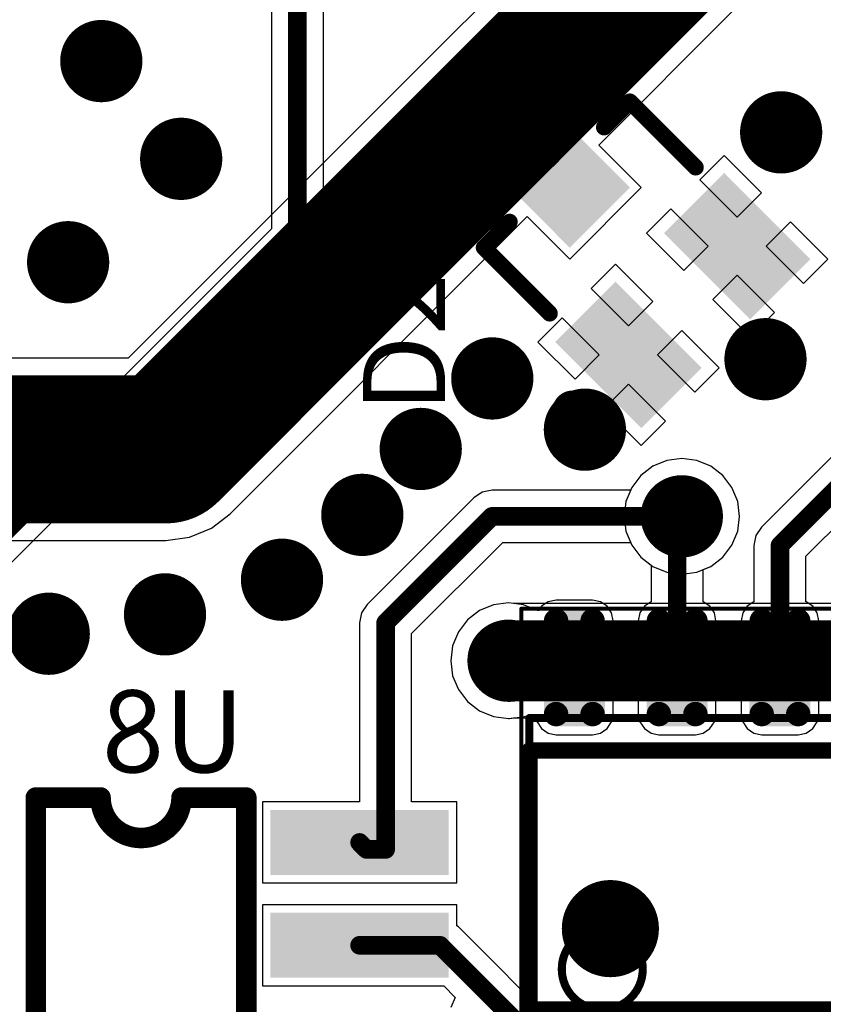
# Model space of a CAD drawing. Units: millimetres. Extents: x 0 to 7.36, y -3.03 to 0.
# Drawn here: x 2.46 to 2.85, y -0.96 to -0.48 of the extents above; entities that cross this region are included whole.
import ezdxf

# ---------------------------------------------------------------- set-up
doc = ezdxf.new("R2010")
doc.units = ezdxf.units.MM
doc.header["$MEASUREMENT"] = 0
for name, color, linetype in [('BottomLayer', 5, 'Continuous'), ('BottomOverlay', 54, 'Continuous'), ('BottomPaste', 16, 'Continuous'), ('BottomSolder', 6, 'Continuous'), ('Mechanical13', 56, 'Continuous'), ('Mechanical15', 56, 'Continuous'), ('MultiLayer', 9, 'Continuous'), ('TopLayer', 1, 'Continuous'), ('TopOverlay', 2, 'Continuous'), ('TopPaste', 8, 'Continuous'), ('TopSolder', 216, 'Continuous'), ('ViaHoleLayer', 16, 'Continuous')]:
    doc.layers.add(name, color=color, linetype=linetype)

# ---------------------------------------------------------------- blocks, each defined once
blk = doc.blocks.new('SOT23_4')
at = {"layer": 'TopLayer'}
for points in [[(-0.01673, 0.01772), (0.01673, 0.01772), (-0.01673, 0.0689), (0.01673, 0.0689)], [(-0.05413, -0.0689), (-0.02067, -0.0689), (-0.05413, -0.01772), (-0.02067, -0.01772)], [(0.02067, -0.0689), (0.05413, -0.0689), (0.02067, -0.01772), (0.05413, -0.01772)]]:
    blk.add_solid(points, dxfattribs=at)
at = {"layer": 'TopOverlay', "const_width": 0.00787}
for points in [[(-0.0502, 0.04331), (-0.03248, 0.04331)], [(-0.0502, 0.04331), (-0.0502, -0.00197)], [(0.03248, 0.04331), (0.0502, 0.04331)], [(0.0502, 0.04331), (0.0502, -0.00197)]]:
    blk.add_lwpolyline(points, dxfattribs=at)
at = {"layer": 'TopOverlay'}
for points, const_width in [([(-0.05217, 0.04331, 1), (-0.04823, 0.04331, 1)], 0.00394), ([(-0.05217, 0.04331, 1), (-0.04823, 0.04331, 1)], 0.00394), ([(-0.03445, 0.04331, 1), (-0.03051, 0.04331, 1)], 0.00394), ([(0.03051, 0.04331, 1), (0.03445, 0.04331, 1)], 0.00394), ([(0.04823, 0.04331, 1), (0.05217, 0.04331, 1)], 0.00394), ([(0.04823, 0.04331, 1), (0.05217, 0.04331, 1)], 0.00394), ([(-0.05217, -0.00197, 1), (-0.04823, -0.00197, 1)], 0.00394), ([(0.04823, -0.00197, 1), (0.05217, -0.00197, 1)], 0.00394), ([(-0.07087, -0.04331, 1), (-0.08071, -0.04331, 1)], 0.00984), ([(-0.08317, -0.04331, 1), (-0.07825, -0.04331, 1)], 0.00492), ([(-0.07333, -0.04331, 1), (-0.06841, -0.04331, 1)], 0.00492)]:
    blk.add_lwpolyline(points, format="xyb", close=True, dxfattribs=dict(at, const_width=const_width))
at = {"layer": 'TopPaste'}
for points in [[(-0.01673, 0.01772), (0.01673, 0.01772), (-0.01673, 0.0689), (0.01673, 0.0689)], [(-0.05413, -0.0689), (-0.02067, -0.0689), (-0.05413, -0.01772), (-0.02067, -0.01772)], [(0.02067, -0.0689), (0.05413, -0.0689), (0.02067, -0.01772), (0.05413, -0.01772)]]:
    blk.add_solid(points, dxfattribs=at)
at = {"layer": 'TopSolder'}
for points in [[(-0.02073, 0.01372), (0.02073, 0.01372), (-0.02073, 0.0729), (0.02073, 0.0729)], [(-0.05813, -0.0729), (-0.01667, -0.0729), (-0.05813, -0.01372), (-0.01667, -0.01372)], [(0.01667, -0.0729), (0.05813, -0.0729), (0.01667, -0.01372), (0.05813, -0.01372)]]:
    blk.add_solid(points, dxfattribs=at)
blk = doc.blocks.new('D0016A_L_76')
at = {"layer": 'Mechanical13', "const_width": 0.00394}
for points in [[(-0.07874, 0.19685), (0.07874, 0.19685)], [(0.07874, 0.19685), (0.07874, -0.19685)]]:
    blk.add_lwpolyline(points, dxfattribs=at)
at = {"layer": 'Mechanical13'}
for points, const_width in [([(0.07776, 0.19685, 1), (0.07972, 0.19685, 1)], 0.00197), ([(0.07776, 0.19685, 1), (0.07972, 0.19685, 1)], 0.00197), ([(-0.02362, 0.16142, 1), (-0.06299, 0.16142, 1)], 0.00394), ([(-0.02461, 0.16142, 1), (-0.02264, 0.16142, 1)], 0.00197)]:
    blk.add_lwpolyline(points, format="xyb", close=True, dxfattribs=dict(at, const_width=const_width))
at = {"layer": 'Mechanical15', "const_width": 0.00197}
for points in [[(-0.13189, 0.20079), (0.13189, 0.20079)], [(0.13189, 0.20079), (0.13189, -0.20079)]]:
    blk.add_lwpolyline(points, dxfattribs=at)
at = {"layer": 'Mechanical15', "const_width": 0.000984}
blk.add_lwpolyline([(0.1314, 0.20079, 1), (0.13238, 0.20079, 1)], format="xyb", close=True, dxfattribs=at)
blk.add_lwpolyline([(0.1314, 0.20079, 1), (0.13238, 0.20079, 1)], format="xyb", close=True, dxfattribs=at)
at = {"layer": 'TopLayer', "const_width": 0.00195}
for points in [[(0.07971, 0.18388, 1), (0.08166, 0.18388, 1)], [(0.12503, 0.18388, 1), (0.12698, 0.18388, 1)], [(0.07971, 0.16612, 1), (0.08166, 0.16612, 1)], [(0.12503, 0.16612, 1), (0.12698, 0.16612, 1)], [(0.07971, 0.13388, 1), (0.08166, 0.13388, 1)], [(0.12503, 0.13388, 1), (0.12698, 0.13388, 1)], [(0.07971, 0.11612, 1), (0.08166, 0.11612, 1)], [(0.12503, 0.11612, 1), (0.12698, 0.11612, 1)], [(0.07971, 0.08388, 1), (0.08166, 0.08388, 1)], [(0.12503, 0.08388, 1), (0.12698, 0.08388, 1)], [(0.07971, 0.06612, 1), (0.08166, 0.06612, 1)], [(0.12503, 0.06612, 1), (0.12698, 0.06612, 1)]]:
    blk.add_lwpolyline(points, format="xyb", close=True, dxfattribs=at)
at = {"layer": 'TopLayer'}
for points in [[(0.12795, 0.16612), (0.12795, 0.18388), (0.07874, 0.16612), (0.07874, 0.18388)], [(0.126, 0.16417), (0.126, 0.18583), (0.08069, 0.16417), (0.08069, 0.18583)], [(0.126, 0.11417), (0.126, 0.13583), (0.08069, 0.11417), (0.08069, 0.13583)], [(0.12795, 0.11612), (0.12795, 0.13388), (0.07874, 0.11612), (0.07874, 0.13388)], [(0.12795, 0.06612), (0.12795, 0.08388), (0.07874, 0.06612), (0.07874, 0.08388)], [(0.126, 0.06417), (0.126, 0.08583), (0.08069, 0.06417), (0.08069, 0.08583)]]:
    blk.add_solid(points, dxfattribs=at)
at = {"layer": 'TopOverlay', "const_width": 0.00787}
for points in [[(-0.06299, 0.19685), (0.06299, 0.19685)], [(-0.06299, 0.19685), (-0.06299, -0.19685)], [(0.06299, 0.19685), (0.06299, -0.19685)]]:
    blk.add_lwpolyline(points, dxfattribs=at)
at = {"layer": 'TopOverlay'}
for points, const_width in [([(-0.06496, 0.19685, 1), (-0.06102, 0.19685, 1)], 0.00394), ([(-0.06496, 0.19685, 1), (-0.06102, 0.19685, 1)], 0.00394), ([(0.06102, 0.19685, 1), (0.06496, 0.19685, 1)], 0.00394), ([(0.06102, 0.19685, 1), (0.06496, 0.19685, 1)], 0.00394), ([(-0.01181, 0.15748, 1), (-0.03543, 0.15748, 1)], 0.02362), ([(-0.04134, 0.15748, 1), (-0.02953, 0.15748, 1)], 0.01181), ([(-0.01772, 0.15748, 1), (-0.00591, 0.15748, 1)], 0.01181)]:
    blk.add_lwpolyline(points, format="xyb", close=True, dxfattribs=dict(at, const_width=const_width))
at = {"layer": 'TopPaste', "const_width": 0.00195}
for points in [[(0.07971, 0.18388, 1), (0.08166, 0.18388, 1)], [(0.12503, 0.18388, 1), (0.12698, 0.18388, 1)], [(0.07971, 0.16612, 1), (0.08166, 0.16612, 1)], [(0.12503, 0.16612, 1), (0.12698, 0.16612, 1)], [(0.07971, 0.13388, 1), (0.08166, 0.13388, 1)], [(0.12503, 0.13388, 1), (0.12698, 0.13388, 1)], [(0.07971, 0.11612, 1), (0.08166, 0.11612, 1)], [(0.12503, 0.11612, 1), (0.12698, 0.11612, 1)], [(0.07971, 0.08388, 1), (0.08166, 0.08388, 1)], [(0.12503, 0.08388, 1), (0.12698, 0.08388, 1)], [(0.07971, 0.06612, 1), (0.08166, 0.06612, 1)], [(0.12503, 0.06612, 1), (0.12698, 0.06612, 1)]]:
    blk.add_lwpolyline(points, format="xyb", close=True, dxfattribs=at)
at = {"layer": 'TopPaste'}
for points in [[(0.12795, 0.16612), (0.12795, 0.18388), (0.07874, 0.16612), (0.07874, 0.18388)], [(0.126, 0.16417), (0.126, 0.18583), (0.08069, 0.16417), (0.08069, 0.18583)], [(0.126, 0.11417), (0.126, 0.13583), (0.08069, 0.11417), (0.08069, 0.13583)], [(0.12795, 0.11612), (0.12795, 0.13388), (0.07874, 0.11612), (0.07874, 0.13388)], [(0.12795, 0.06612), (0.12795, 0.08388), (0.07874, 0.06612), (0.07874, 0.08388)], [(0.126, 0.06417), (0.126, 0.08583), (0.08069, 0.06417), (0.08069, 0.08583)]]:
    blk.add_solid(points, dxfattribs=at)
at = {"layer": 'TopSolder', "const_width": 0.00595}
for points in [[(0.07771, 0.18388, 1), (0.08366, 0.18388, 1)], [(0.12303, 0.18388, 1), (0.12898, 0.18388, 1)], [(0.07771, 0.16612, 1), (0.08366, 0.16612, 1)], [(0.12303, 0.16612, 1), (0.12898, 0.16612, 1)], [(0.07771, 0.13388, 1), (0.08366, 0.13388, 1)], [(0.12303, 0.13388, 1), (0.12898, 0.13388, 1)], [(0.07771, 0.11612, 1), (0.08366, 0.11612, 1)], [(0.12303, 0.11612, 1), (0.12898, 0.11612, 1)], [(0.07771, 0.08388, 1), (0.08366, 0.08388, 1)], [(0.12303, 0.08388, 1), (0.12898, 0.08388, 1)], [(0.07771, 0.06612, 1), (0.08366, 0.06612, 1)], [(0.12303, 0.06612, 1), (0.12898, 0.06612, 1)]]:
    blk.add_lwpolyline(points, format="xyb", close=True, dxfattribs=at)
at = {"layer": 'TopSolder'}
for points in [[(0.126, 0.16017), (0.126, 0.18983), (0.08069, 0.16017), (0.08069, 0.18983)], [(0.13195, 0.16612), (0.13195, 0.18388), (0.07474, 0.16612), (0.07474, 0.18388)], [(0.126, 0.11017), (0.126, 0.13983), (0.08069, 0.11017), (0.08069, 0.13983)], [(0.13195, 0.11612), (0.13195, 0.13388), (0.07474, 0.11612), (0.07474, 0.13388)], [(0.126, 0.06017), (0.126, 0.08983), (0.08069, 0.06017), (0.08069, 0.08983)], [(0.13195, 0.06612), (0.13195, 0.08388), (0.07474, 0.06612), (0.07474, 0.08388)]]:
    blk.add_solid(points, dxfattribs=at)
blk = doc.blocks.new('ULN2003BDR_B_96')
at = {"layer": 'BottomLayer'}
for points in [[(-0.14567, 0.16319), (-0.06693, 0.16319), (-0.14567, 0.18681), (-0.06693, 0.18681)], [(0.06693, 0.16319), (0.14567, 0.16319), (0.06693, 0.18681), (0.14567, 0.18681)], [(-0.14567, 0.11319), (-0.06693, 0.11319), (-0.14567, 0.13681), (-0.06693, 0.13681)], [(0.06693, 0.11319), (0.14567, 0.11319), (0.06693, 0.13681), (0.14567, 0.13681)], [(-0.14567, 0.06319), (-0.06693, 0.06319), (-0.14567, 0.08681), (-0.06693, 0.08681)], [(0.06693, 0.06319), (0.14567, 0.06319), (0.06693, 0.08681), (0.14567, 0.08681)], [(-0.14567, 0.01319), (-0.06693, 0.01319), (-0.14567, 0.03681), (-0.06693, 0.03681)], [(0.06693, 0.01319), (0.14567, 0.01319), (0.06693, 0.03681), (0.14567, 0.03681)], [(-0.14567, -0.03681), (-0.06693, -0.03681), (-0.14567, -0.01319), (-0.06693, -0.01319)], [(0.06693, -0.03681), (0.14567, -0.03681), (0.06693, -0.01319), (0.14567, -0.01319)], [(-0.14567, -0.08681), (-0.06693, -0.08681), (-0.14567, -0.06319), (-0.06693, -0.06319)], [(0.06693, -0.08681), (0.14567, -0.08681), (0.06693, -0.06319), (0.14567, -0.06319)], [(-0.14567, -0.13681), (-0.06693, -0.13681), (-0.14567, -0.11319), (-0.06693, -0.11319)], [(0.06693, -0.13681), (0.14567, -0.13681), (0.06693, -0.11319), (0.14567, -0.11319)], [(-0.14567, -0.18681), (-0.06693, -0.18681), (-0.14567, -0.16319), (-0.06693, -0.16319)], [(0.06693, -0.18681), (0.14567, -0.18681), (0.06693, -0.16319), (0.14567, -0.16319)]]:
    blk.add_solid(points, dxfattribs=at)
at = {"layer": 'BottomOverlay', "const_width": 0.01}
for points in [[(0.05119, 0.19683), (-0.05119, 0.19683)], [(-0.05119, 0.19683), (-0.05119, -0.19683)], [(0.05119, 0.19683), (0.05119, -0.19683)], [(-0.01969, -0.19683), (-0.05119, -0.19683)], [(0.05119, -0.19683), (0.01969, -0.19683)]]:
    blk.add_lwpolyline(points, dxfattribs=at)
at = {"layer": 'BottomOverlay', "const_width": 0.005}
for points in [[(-0.05369, 0.19683, 1), (-0.04869, 0.19683, 1)], [(-0.05369, 0.19683, 1), (-0.04869, 0.19683, 1)], [(0.04869, 0.19683, 1), (0.05369, 0.19683, 1)], [(0.04869, 0.19683, 1), (0.05369, 0.19683, 1)], [(-0.05369, -0.19683, 1), (-0.04869, -0.19683, 1)], [(-0.05369, -0.19683, 1), (-0.04869, -0.19683, 1)], [(-0.02219, -0.19683, 1), (-0.01719, -0.19683, 1)], [(-0.02219, -0.19685, 1), (-0.01719, -0.19685, 1)], [(0.01719, -0.19683, 1), (0.02219, -0.19683, 1)], [(0.01719, -0.19685, 1), (0.02219, -0.19685, 1)], [(0.04869, -0.19683, 1), (0.05369, -0.19683, 1)], [(0.04869, -0.19683, 1), (0.05369, -0.19683, 1)]]:
    blk.add_lwpolyline(points, format="xyb", close=True, dxfattribs=at)
at = {"layer": 'BottomOverlay', "const_width": 0.01}
blk.add_lwpolyline([(-0.01969, -0.19685, -1), (0.01969, -0.19685)], format="xyb", dxfattribs=at)
at = {"layer": 'BottomPaste'}
for points in [[(-0.14567, 0.16319), (-0.06693, 0.16319), (-0.14567, 0.18681), (-0.06693, 0.18681)], [(0.06693, 0.16319), (0.14567, 0.16319), (0.06693, 0.18681), (0.14567, 0.18681)], [(-0.14567, 0.11319), (-0.06693, 0.11319), (-0.14567, 0.13681), (-0.06693, 0.13681)], [(0.06693, 0.11319), (0.14567, 0.11319), (0.06693, 0.13681), (0.14567, 0.13681)], [(-0.14567, 0.06319), (-0.06693, 0.06319), (-0.14567, 0.08681), (-0.06693, 0.08681)], [(0.06693, 0.06319), (0.14567, 0.06319), (0.06693, 0.08681), (0.14567, 0.08681)], [(-0.14567, 0.01319), (-0.06693, 0.01319), (-0.14567, 0.03681), (-0.06693, 0.03681)], [(0.06693, 0.01319), (0.14567, 0.01319), (0.06693, 0.03681), (0.14567, 0.03681)], [(-0.14567, -0.03681), (-0.06693, -0.03681), (-0.14567, -0.01319), (-0.06693, -0.01319)], [(0.06693, -0.03681), (0.14567, -0.03681), (0.06693, -0.01319), (0.14567, -0.01319)], [(-0.14567, -0.08681), (-0.06693, -0.08681), (-0.14567, -0.06319), (-0.06693, -0.06319)], [(0.06693, -0.08681), (0.14567, -0.08681), (0.06693, -0.06319), (0.14567, -0.06319)], [(-0.14567, -0.13681), (-0.06693, -0.13681), (-0.14567, -0.11319), (-0.06693, -0.11319)], [(0.06693, -0.13681), (0.14567, -0.13681), (0.06693, -0.11319), (0.14567, -0.11319)], [(-0.14567, -0.18681), (-0.06693, -0.18681), (-0.14567, -0.16319), (-0.06693, -0.16319)], [(0.06693, -0.18681), (0.14567, -0.18681), (0.06693, -0.16319), (0.14567, -0.16319)]]:
    blk.add_solid(points, dxfattribs=at)
at = {"layer": 'BottomSolder'}
for points in [[(-0.14967, 0.15919), (-0.06293, 0.15919), (-0.14967, 0.19081), (-0.06293, 0.19081)], [(0.06293, 0.15919), (0.14967, 0.15919), (0.06293, 0.19081), (0.14967, 0.19081)], [(-0.14967, 0.10919), (-0.06293, 0.10919), (-0.14967, 0.14081), (-0.06293, 0.14081)], [(0.06293, 0.10919), (0.14967, 0.10919), (0.06293, 0.14081), (0.14967, 0.14081)], [(-0.14967, 0.05919), (-0.06293, 0.05919), (-0.14967, 0.09081), (-0.06293, 0.09081)], [(0.06293, 0.05919), (0.14967, 0.05919), (0.06293, 0.09081), (0.14967, 0.09081)], [(-0.14967, 0.00919), (-0.06293, 0.00919), (-0.14967, 0.04081), (-0.06293, 0.04081)], [(0.06293, 0.00919), (0.14967, 0.00919), (0.06293, 0.04081), (0.14967, 0.04081)], [(-0.14967, -0.04081), (-0.06293, -0.04081), (-0.14967, -0.00919), (-0.06293, -0.00919)], [(0.06293, -0.04081), (0.14967, -0.04081), (0.06293, -0.00919), (0.14967, -0.00919)], [(-0.14967, -0.09081), (-0.06293, -0.09081), (-0.14967, -0.05919), (-0.06293, -0.05919)], [(0.06293, -0.09081), (0.14967, -0.09081), (0.06293, -0.05919), (0.14967, -0.05919)], [(-0.14967, -0.14081), (-0.06293, -0.14081), (-0.14967, -0.10919), (-0.06293, -0.10919)], [(0.06293, -0.14081), (0.14967, -0.14081), (0.06293, -0.10919), (0.14967, -0.10919)], [(-0.14967, -0.19081), (-0.06293, -0.19081), (-0.14967, -0.15919), (-0.06293, -0.15919)], [(0.06293, -0.19081), (0.14967, -0.19081), (0.06293, -0.15919), (0.14967, -0.15919)]]:
    blk.add_solid(points, dxfattribs=at)

msp = doc.modelspace()

# ---------------------------------------------------------------- linework, layer by layer
at = {"layer": 'BottomLayer'}
for p, q in [((2.60581, -0.58596), (2.60581, -0.39204)), ((2.58052, -0.39728), (2.58052, -0.58072)), ((2.58052, -0.58072), (2.40191, -0.75933)), ((2.60484, -0.5908), (2.60581, -0.58596)), ((2.6021, -0.5949), (2.60484, -0.5908)), ((2.42349, -0.77351), (2.6021, -0.5949)), ((2.77288, -0.69338), (2.7661, -0.69619)), ((2.78016, -0.69242), (2.77288, -0.69338)), ((2.78744, -0.69338), (2.78016, -0.69242)), ((2.79422, -0.69619), (2.78744, -0.69338)), ((2.7661, -0.69619), (2.76028, -0.70066)), ((2.80004, -0.70066), (2.79422, -0.69619)), ((2.76028, -0.70066), (2.75581, -0.70648)), ((2.80451, -0.70648), (2.80004, -0.70066)), ((2.68787, -0.70789), (2.68303, -0.70885)), ((2.75523, -0.70789), (2.68787, -0.70789)), ((2.75581, -0.70648), (2.75523, -0.70789)), ((2.80732, -0.71326), (2.80451, -0.70648)), ((2.67893, -0.71159), (2.62715, -0.76337)), ((2.68303, -0.70885), (2.67893, -0.71159)), ((2.80828, -0.72054), (2.80732, -0.71326)), ((2.80732, -0.72781), (2.80828, -0.72054)), ((2.80451, -0.73459), (2.80732, -0.72781)), ((2.64874, -0.77755), (2.69311, -0.73318)), ((2.69311, -0.73318), (2.75523, -0.73318)), ((2.75523, -0.73318), (2.75581, -0.73459)), ((2.75581, -0.73459), (2.76028, -0.74042)), ((2.80004, -0.74042), (2.80451, -0.73459)), ((2.76028, -0.74042), (2.7661, -0.74488)), ((2.79422, -0.74488), (2.80004, -0.74042)), ((2.7661, -0.74488), (2.77288, -0.74769)), ((2.78744, -0.74769), (2.79422, -0.74488)), ((2.77288, -0.74769), (2.78016, -0.74865)), ((2.78016, -0.74865), (2.78744, -0.74769)), ((2.62715, -0.76337), (2.62441, -0.76748)), ((2.68858, -0.76358), (2.6818, -0.76639)), ((2.69586, -0.76263), (2.68858, -0.76358)), ((2.69827, -0.76294), (2.69586, -0.76263)), ((3.00151, -0.76294), (2.69827, -0.76294)), ((2.62441, -0.76748), (2.62345, -0.77231)), ((2.6818, -0.76639), (2.67598, -0.77086)), ((2.62345, -0.77231), (2.62345, -0.85941)), ((2.67598, -0.77086), (2.67151, -0.77668)), ((2.64874, -0.85941), (2.64874, -0.77755)), ((2.67151, -0.77668), (2.6687, -0.78346)), ((2.6687, -0.78346), (2.66774, -0.79074)), ((2.66774, -0.79074), (2.6687, -0.79802)), ((2.6687, -0.79802), (2.67151, -0.8048)), ((2.67151, -0.8048), (2.67598, -0.81062)), ((2.67598, -0.81062), (2.6818, -0.81509)), ((2.6818, -0.81509), (2.68858, -0.8179)), ((2.68858, -0.8179), (2.69586, -0.81885)), ((2.69586, -0.81885), (2.69827, -0.81854)), ((2.69827, -0.81854), (3.15103, -0.81854)), ((2.62345, -0.85941), (2.5762, -0.85941)), ((2.5762, -0.85941), (2.5762, -0.89878)), ((2.67069, -0.85941), (2.64874, -0.85941)), ((2.67069, -0.89878), (2.67069, -0.85941)), ((2.5762, -0.89878), (2.67069, -0.89878)), ((2.67069, -0.90941), (2.5762, -0.90941)), ((2.5762, -0.90941), (2.5762, -0.94878)), ((2.67069, -0.91964), (2.67069, -0.90941)), ((2.67146, -0.92015), (2.67069, -0.91964)), ((2.81667, -1.06536), (2.67146, -0.92015)), ((2.5762, -0.94878), (2.66433, -0.94878)), ((2.66433, -0.94878), (2.66996, -0.95441)), ((2.66996, -0.95441), (2.66788, -0.95941))]:
    msp.add_line(p, q, dxfattribs=at)
for points, const_width in [([(2.59316, -0.58596), (2.59316, -0.39204)], 0.00906), ([(2.41085, -0.76827), (2.59316, -0.58596)], 0.00906), ([(2.63609, -0.77231), (2.68787, -0.72054)], 0.00906), ([(2.68787, -0.72054), (2.78016, -0.72054)], 0.00906), ([(2.63609, -0.88248), (2.63609, -0.77231)], 0.00906), ([(2.69586, -0.79074), (3.02931, -0.79074)], 0.03937), ([(2.62344, -0.87909), (2.62683, -0.88248)], 0.00906), ([(2.62683, -0.88248), (2.63609, -0.88248)], 0.00906), ([(2.62344, -0.92909), (2.66252, -0.92909)], 0.00906), ([(2.66252, -0.92909), (2.82535, -1.09193)], 0.00906)]:
    msp.add_lwpolyline(points, dxfattribs=dict(at, const_width=const_width))
for points, const_width in [([(2.48782, -0.49922, 1), (2.50782, -0.49922, 1)], 0.02), ([(2.81846, -0.53386, 1), (2.83846, -0.53386, 1)], 0.02), ([(2.52667, -0.54673, 1), (2.54667, -0.54673, 1)], 0.02), ([(2.47169, -0.59699, 1), (2.49169, -0.59699, 1)], 0.02), ([(2.5909, -0.58596, 1), (2.59543, -0.58596, 1)], 0.00453), ([(2.5909, -0.58596, 1), (2.59543, -0.58596, 1)], 0.00453), ([(2.81084, -0.64414, 1), (2.83084, -0.64414, 1)], 0.02), ([(2.67797, -0.6535, 1), (2.69797, -0.6535, 1)], 0.02), ([(2.72301, -0.67841, 1), (2.74301, -0.67841, 1)], 0.02), ([(2.64318, -0.68777, 1), (2.66318, -0.68777, 1)], 0.02), ([(2.61475, -0.71983, 1), (2.63475, -0.71983, 1)], 0.02), ([(2.77016, -0.72054, 1), (2.79016, -0.72054, 1)], 0.02), ([(2.68561, -0.72054, 1), (2.69013, -0.72054, 1)], 0.00453), ([(2.68561, -0.72054, 1), (2.69013, -0.72054, 1)], 0.00453), ([(2.7779, -0.72054, 1), (2.78243, -0.72054, 1)], 0.00453), ([(2.5757, -0.75137, 1), (2.5957, -0.75137, 1)], 0.02), ([(2.51881, -0.7682, 1), (2.53881, -0.7682, 1)], 0.02), ([(2.46226, -0.77762, 1), (2.48226, -0.77762, 1)], 0.02), ([(2.63383, -0.77231, 1), (2.63835, -0.77231, 1)], 0.00453), ([(2.63383, -0.77231, 1), (2.63835, -0.77231, 1)], 0.00453), ([(2.68586, -0.79074, 1), (2.70586, -0.79074, 1)], 0.02), ([(2.68602, -0.79074, 1), (2.7057, -0.79074, 1)], 0.01969), ([(2.62118, -0.87909, 1), (2.62571, -0.87909, 1)], 0.00453), ([(2.62457, -0.88248, 1), (2.62909, -0.88248, 1)], 0.00453), ([(2.62457, -0.88248, 1), (2.62909, -0.88248, 1)], 0.00453), ([(2.63383, -0.88248, 1), (2.63835, -0.88248, 1)], 0.00453), ([(2.63383, -0.88248, 1), (2.63835, -0.88248, 1)], 0.00453), ([(2.62118, -0.92909, 1), (2.62571, -0.92909, 1)], 0.00453), ([(2.66026, -0.92909, 1), (2.66479, -0.92909, 1)], 0.00453), ([(2.66026, -0.92909, 1), (2.66479, -0.92909, 1)], 0.00453)]:
    msp.add_lwpolyline(points, format="xyb", close=True, dxfattribs=dict(at, const_width=const_width))
at = {"layer": 'MultiLayer', "const_width": 0.02}
for points in [[(2.48782, -0.49922, 1), (2.50782, -0.49922, 1)], [(2.81846, -0.53386, 1), (2.83846, -0.53386, 1)], [(2.52667, -0.54673, 1), (2.54667, -0.54673, 1)], [(2.47169, -0.59699, 1), (2.49169, -0.59699, 1)], [(2.81084, -0.64414, 1), (2.83084, -0.64414, 1)], [(2.67797, -0.6535, 1), (2.69797, -0.6535, 1)], [(2.72301, -0.67841, 1), (2.74301, -0.67841, 1)], [(2.64318, -0.68777, 1), (2.66318, -0.68777, 1)], [(2.61475, -0.71983, 1), (2.63475, -0.71983, 1)], [(2.77016, -0.72054, 1), (2.79016, -0.72054, 1)], [(2.5757, -0.75137, 1), (2.5957, -0.75137, 1)], [(2.51881, -0.7682, 1), (2.53881, -0.7682, 1)], [(2.46226, -0.77762, 1), (2.48226, -0.77762, 1)], [(2.68586, -0.79074, 1), (2.70586, -0.79074, 1)]]:
    msp.add_lwpolyline(points, format="xyb", close=True, dxfattribs=at)
at = {"layer": 'TopLayer'}
for p, q in [((2.75497, -0.39962), (2.66224, -0.49235)), ((2.73981, -0.54001), (2.80487, -0.47495)), ((2.66224, -0.49235), (2.51092, -0.64367)), ((2.66224, -0.49235), (2.66224, -0.49235)), ((2.76044, -0.56064), (2.73981, -0.54001)), ((2.80081, -0.54511), (2.78897, -0.55694)), ((2.8189, -0.5632), (2.80081, -0.54511)), ((2.78897, -0.55694), (2.80707, -0.57503)), ((2.72564, -0.59544), (2.76044, -0.56064)), ((2.80707, -0.57503), (2.8189, -0.5632)), ((2.77483, -0.57108), (2.763, -0.58291)), ((2.79293, -0.58918), (2.77483, -0.57108)), ((2.56056, -0.71926), (2.70501, -0.57481)), ((2.70501, -0.57481), (2.72564, -0.59544)), ((2.83304, -0.57734), (2.82121, -0.58918)), ((2.85114, -0.59544), (2.83304, -0.57734)), ((2.763, -0.58291), (2.7811, -0.60101)), ((2.7811, -0.60101), (2.79293, -0.58918)), ((2.82121, -0.58918), (2.83931, -0.60727)), ((2.74791, -0.598), (2.73608, -0.60983)), ((2.76601, -0.6161), (2.74791, -0.598)), ((2.83931, -0.60727), (2.85114, -0.59544)), ((2.80707, -0.60332), (2.79524, -0.61515)), ((2.82516, -0.62141), (2.80707, -0.60332)), ((2.73608, -0.60983), (2.75418, -0.62793)), ((2.75418, -0.62793), (2.76601, -0.6161)), ((2.79524, -0.61515), (2.81333, -0.63324)), ((2.81333, -0.63324), (2.82516, -0.62141)), ((2.72194, -0.62397), (2.71011, -0.63581)), ((2.74003, -0.64207), (2.72194, -0.62397)), ((2.78015, -0.63024), (2.76832, -0.64207)), ((2.79824, -0.64833), (2.78015, -0.63024)), ((2.71011, -0.63581), (2.7282, -0.6539)), ((2.51092, -0.64367), (2.33401, -0.64367)), ((2.7282, -0.6539), (2.74003, -0.64207)), ((2.76832, -0.64207), (2.78641, -0.66016)), ((2.78641, -0.66016), (2.79824, -0.64833)), ((2.75418, -0.65621), (2.74234, -0.66804)), ((2.77227, -0.67431), (2.75418, -0.65621)), ((2.74234, -0.66804), (2.76044, -0.68614)), ((2.76044, -0.68614), (2.77227, -0.67431)), ((2.86572, -0.67898), (2.81894, -0.72577)), ((2.77288, -0.69338), (2.7661, -0.69619)), ((2.78016, -0.69242), (2.77288, -0.69338)), ((2.78744, -0.69338), (2.78016, -0.69242)), ((2.79422, -0.69619), (2.78744, -0.69338)), ((2.7661, -0.69619), (2.76028, -0.70066)), ((2.80004, -0.70066), (2.79422, -0.69619)), ((2.76028, -0.70066), (2.75581, -0.70648)), ((2.80451, -0.70648), (2.80004, -0.70066)), ((2.84053, -0.73995), (2.8799, -0.70057)), ((2.75581, -0.70648), (2.753, -0.71326)), ((2.80732, -0.71326), (2.80451, -0.70648)), ((2.753, -0.71326), (2.75205, -0.72054)), ((2.80828, -0.72054), (2.80732, -0.71326)), ((2.55139, -0.72629), (2.56056, -0.71926)), ((2.75205, -0.72054), (2.753, -0.72781)), ((2.80732, -0.72781), (2.80828, -0.72054)), ((2.54072, -0.73072), (2.55139, -0.72629)), ((2.81894, -0.72577), (2.8162, -0.72987)), ((2.33401, -0.73223), (2.52926, -0.73223)), ((2.52926, -0.73223), (2.54072, -0.73072)), ((2.753, -0.72781), (2.75581, -0.73459)), ((2.80451, -0.73459), (2.80732, -0.72781)), ((2.8162, -0.72987), (2.81524, -0.73471)), ((2.75581, -0.73459), (2.76028, -0.74042)), ((2.80004, -0.74042), (2.80451, -0.73459)), ((2.81524, -0.73471), (2.81524, -0.76209)), ((2.76028, -0.74042), (2.76524, -0.74422)), ((2.79422, -0.74488), (2.80004, -0.74042)), ((2.84053, -0.76209), (2.84053, -0.73995)), ((2.76524, -0.74422), (2.76524, -0.76209)), ((2.79053, -0.74641), (2.79422, -0.74488)), ((2.79053, -0.76209), (2.79053, -0.74641)), ((2.68858, -0.76358), (2.6818, -0.76639)), ((2.69586, -0.76263), (2.68858, -0.76358)), ((2.70313, -0.76358), (2.69586, -0.76263)), ((2.70992, -0.76639), (2.70313, -0.76358)), ((2.71192, -0.76428), (2.71058, -0.76628)), ((2.71517, -0.76211), (2.71192, -0.76428)), ((2.719, -0.76134), (2.71517, -0.76211)), ((2.73676, -0.76134), (2.719, -0.76134)), ((2.74059, -0.76211), (2.73676, -0.76134)), ((2.74384, -0.76428), (2.74059, -0.76211)), ((2.74601, -0.76753), (2.74384, -0.76428)), ((2.76192, -0.76428), (2.75975, -0.76753)), ((2.76517, -0.76211), (2.76192, -0.76428)), ((2.76524, -0.76209), (2.76517, -0.76211)), ((2.79059, -0.76211), (2.79053, -0.76209)), ((2.79384, -0.76428), (2.79059, -0.76211)), ((2.79601, -0.76753), (2.79384, -0.76428)), ((2.81192, -0.76428), (2.80975, -0.76753)), ((2.81517, -0.76211), (2.81192, -0.76428)), ((2.81524, -0.76209), (2.81517, -0.76211)), ((2.84059, -0.76211), (2.84053, -0.76209)), ((2.84384, -0.76428), (2.84059, -0.76211)), ((2.84601, -0.76753), (2.84384, -0.76428)), ((2.6818, -0.76639), (2.67598, -0.77086)), ((2.71058, -0.76628), (2.70992, -0.76639)), ((2.74677, -0.77136), (2.74601, -0.76753)), ((2.75975, -0.76753), (2.75899, -0.77136)), ((2.79677, -0.77136), (2.79601, -0.76753)), ((2.80975, -0.76753), (2.80899, -0.77136)), ((2.84678, -0.77136), (2.84601, -0.76753)), ((2.67598, -0.77086), (2.67151, -0.77668)), ((2.74677, -0.78514), (2.74677, -0.77136)), ((2.75899, -0.77136), (2.75899, -0.81667)), ((2.79677, -0.81667), (2.79677, -0.77136)), ((2.80899, -0.77136), (2.80899, -0.81667)), ((2.84678, -0.81667), (2.84678, -0.77136)), ((2.67151, -0.77668), (2.6687, -0.78346)), ((2.6687, -0.78346), (2.66774, -0.79074)), ((2.74795, -0.79106), (2.74677, -0.78514)), ((2.66774, -0.79074), (2.6687, -0.79802)), ((2.74677, -0.79698), (2.74795, -0.79106)), ((2.6687, -0.79802), (2.67151, -0.8048)), ((2.74677, -0.81667), (2.74677, -0.79698)), ((2.67151, -0.8048), (2.67598, -0.81062)), ((2.67598, -0.81062), (2.6818, -0.81509)), ((2.6818, -0.81509), (2.68858, -0.8179)), ((2.68858, -0.8179), (2.69586, -0.81885)), ((2.69639, -0.81886), (2.70358, -0.81791)), ((2.70358, -0.81791), (2.70409, -0.8177)), ((2.70409, -0.8177), (2.70975, -0.82051)), ((2.74601, -0.82051), (2.74677, -0.81667)), ((2.75899, -0.81667), (2.75975, -0.82051)), ((2.79601, -0.82051), (2.79677, -0.81667)), ((2.80899, -0.81667), (2.80975, -0.82051)), ((2.84601, -0.82051), (2.84678, -0.81667)), ((2.69586, -0.81885), (2.696, -0.81884)), ((2.696, -0.81884), (2.69618, -0.81886)), ((2.69618, -0.81886), (2.69639, -0.81886)), ((2.70975, -0.82051), (2.71192, -0.82376)), ((2.74384, -0.82376), (2.74601, -0.82051)), ((2.75975, -0.82051), (2.76192, -0.82376)), ((2.79384, -0.82376), (2.79601, -0.82051)), ((2.80975, -0.82051), (2.81192, -0.82376)), ((2.84384, -0.82376), (2.84601, -0.82051)), ((2.71192, -0.82376), (2.71517, -0.82593)), ((2.71517, -0.82593), (2.719, -0.82669)), ((2.719, -0.82669), (2.73676, -0.82669)), ((2.73676, -0.82669), (2.74059, -0.82593)), ((2.74059, -0.82593), (2.74384, -0.82376)), ((2.76192, -0.82376), (2.76517, -0.82593)), ((2.76517, -0.82593), (2.769, -0.82669)), ((2.769, -0.82669), (2.78676, -0.82669)), ((2.78676, -0.82669), (2.79059, -0.82593)), ((2.79059, -0.82593), (2.79384, -0.82376)), ((2.81192, -0.82376), (2.81517, -0.82593)), ((2.81517, -0.82593), (2.819, -0.82669)), ((2.819, -0.82669), (2.83676, -0.82669)), ((2.83676, -0.82669), (2.84059, -0.82593)), ((2.84059, -0.82593), (2.84384, -0.82376))]:
    msp.add_line(p, q, dxfattribs=at)
for points, const_width in [([(2.69355, -0.52365), (2.78628, -0.43093)], 0.07205), ([(2.52926, -0.68795), (2.69355, -0.52365)], 0.07205), ([(2.69355, -0.52365), (2.70239, -0.53249)], 0.04733), ([(2.33401, -0.68795), (2.52926, -0.68795)], 0.07205), ([(2.82788, -0.73471), (2.87467, -0.68793)], 0.00906), ([(2.77788, -0.72281), (2.78016, -0.72054)], 0.00906), ([(2.77788, -0.79106), (2.77788, -0.72281)], 0.00906), ([(2.82788, -0.79106), (2.82788, -0.73471)], 0.00906), ([(2.69586, -0.79074), (2.69618, -0.79106)], 0.03937), ([(2.69618, -0.79106), (2.69639, -0.79106)], 0.03937), ([(2.69639, -0.79106), (2.72788, -0.79106)], 0.02362)]:
    msp.add_lwpolyline(points, dxfattribs=dict(at, const_width=const_width))
for points, const_width in [([(2.48782, -0.49922, 1), (2.50782, -0.49922, 1)], 0.02), ([(2.67554, -0.52365, 1), (2.71156, -0.52365, 1)], 0.03602), ([(2.67554, -0.52365, 1), (2.71156, -0.52365, 1)], 0.03602), ([(2.68172, -0.52365, 1), (2.70538, -0.52365, 1)], 0.02366), ([(2.69056, -0.53249, 1), (2.71422, -0.53249, 1)], 0.02366), ([(2.81846, -0.53386, 1), (2.83846, -0.53386, 1)], 0.02), ([(2.52667, -0.54673, 1), (2.54667, -0.54673, 1)], 0.02), ([(2.47169, -0.59699, 1), (2.49169, -0.59699, 1)], 0.02), ([(2.81084, -0.64414, 1), (2.83084, -0.64414, 1)], 0.02), ([(2.67797, -0.6535, 1), (2.69797, -0.6535, 1)], 0.02), ([(2.51124, -0.68795, 1), (2.54727, -0.68795, 1)], 0.03602), ([(2.51124, -0.68795, 1), (2.54727, -0.68795, 1)], 0.03602), ([(2.72301, -0.67841, 1), (2.74301, -0.67841, 1)], 0.02), ([(2.64318, -0.68777, 1), (2.66318, -0.68777, 1)], 0.02), ([(2.61475, -0.71983, 1), (2.63475, -0.71983, 1)], 0.02), ([(2.77016, -0.72054, 1), (2.79016, -0.72054, 1)], 0.02), ([(2.7779, -0.72054, 1), (2.78243, -0.72054, 1)], 0.00453), ([(2.77562, -0.72281, 1), (2.78015, -0.72281, 1)], 0.00453), ([(2.77562, -0.72281, 1), (2.78015, -0.72281, 1)], 0.00453), ([(2.5757, -0.75137, 1), (2.5957, -0.75137, 1)], 0.02), ([(2.82562, -0.73471, 1), (2.83015, -0.73471, 1)], 0.00453), ([(2.82562, -0.73471, 1), (2.83015, -0.73471, 1)], 0.00453), ([(2.51881, -0.7682, 1), (2.53881, -0.7682, 1)], 0.02), ([(2.46226, -0.77762, 1), (2.48226, -0.77762, 1)], 0.02), ([(2.68586, -0.79074, 1), (2.70586, -0.79074, 1)], 0.02), ([(2.68602, -0.79074, 1), (2.7057, -0.79074, 1)], 0.01969), ([(2.68634, -0.79106, 1), (2.70602, -0.79106, 1)], 0.01969), ([(2.68634, -0.79106, 1), (2.70602, -0.79106, 1)], 0.01969), ([(2.68654, -0.79106, 1), (2.70623, -0.79106, 1)], 0.01969), ([(2.69048, -0.79106, 1), (2.70229, -0.79106, 1)], 0.01181), ([(2.72198, -0.79106, 1), (2.73379, -0.79106, 1)], 0.01181), ([(2.77562, -0.79106, 1), (2.78015, -0.79106, 1)], 0.00453), ([(2.82562, -0.79106, 1), (2.83015, -0.79106, 1)], 0.00453)]:
    msp.add_lwpolyline(points, format="xyb", close=True, dxfattribs=dict(at, const_width=const_width))
at = {"layer": 'ViaHoleLayer', "const_width": 0.00956}
for points in [[(2.49304, -0.49922, 1), (2.5026, -0.49922, 1)], [(2.82368, -0.53386, 1), (2.83325, -0.53386, 1)], [(2.53188, -0.54673, 1), (2.54145, -0.54673, 1)], [(2.47691, -0.59699, 1), (2.48647, -0.59699, 1)], [(2.81606, -0.64414, 1), (2.82562, -0.64414, 1)], [(2.68319, -0.6535, 1), (2.69275, -0.6535, 1)], [(2.72823, -0.67841, 1), (2.73779, -0.67841, 1)], [(2.6484, -0.68777, 1), (2.65796, -0.68777, 1)], [(2.61997, -0.71983, 1), (2.62953, -0.71983, 1)], [(2.77538, -0.72054, 1), (2.78494, -0.72054, 1)], [(2.58092, -0.75137, 1), (2.59048, -0.75137, 1)], [(2.52403, -0.7682, 1), (2.53359, -0.7682, 1)], [(2.46748, -0.77762, 1), (2.47704, -0.77762, 1)], [(2.69108, -0.79074, 1), (2.70064, -0.79074, 1)]]:
    msp.add_lwpolyline(points, format="xyb", close=True, dxfattribs=at)

# ---------------------------------------------------------------- block references
for name, p, rotation in [('SOT23_4', (2.75, -0.585), 45), ('D0016A_L_76', (2.90288, -0.89736), 90), ('ULN2003BDR_B_96', (2.51715, -1.05409), 180)]:
    msp.add_blockref(name, p, dxfattribs=dict(rotation=rotation))

# ---------------------------------------------------------------- texts
at = {"layer": 'BottomOverlay', "text_generation_flag": 2}
msp.add_text('U8', height=0.039894, dxfattribs=at).set_placement((2.56758, -0.845))
at = {"layer": 'TopOverlay'}
msp.add_text('D24', height=0.039894, rotation=90, dxfattribs=at).set_placement((2.665, -0.67))

doc.saveas('drawing.dxf')
